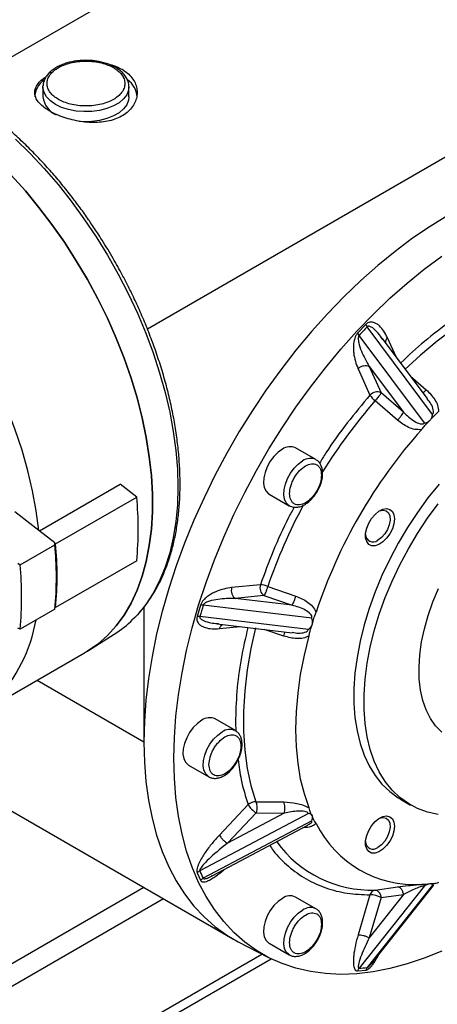
# Model space of a CAD drawing. Units: millimetres. Extents: x -8246 to 10903, y -12905 to 11172.
# Drawn here: x 4516 to 4618, y 4777 to 5018 of the extents above; entities that cross this region are included whole.
import ezdxf

# ---------------------------------------------------------------- set-up
doc = ezdxf.new("R2010")
doc.units = ezdxf.units.MM

msp = doc.modelspace()

# ---------------------------------------------------------------- linework, layer by layer
at = {"color": 7, "linetype": 'Continuous', "lineweight": 25}
for p, q in [((4568.6, 5039.69), (4500.51, 5000.39)), ((4656.99, 5005.11), (4547.56, 4941.93)), ((4522.03, 5001.09), (4522.04, 5001.32)), ((4522.03, 5001.09), (4522.03, 4998.64)), ((4543.03, 5001.21), (4543.03, 5001.09)), ((4543.03, 4998.64), (4543.03, 5001.09)), ((4600.87, 4943.04), (4598.88, 4940.94)), ((4615.2, 4919.01), (4599.22, 4940.4)), ((4617.18, 4921.1), (4601.2, 4942.48)), ((4615.91, 4924.94), (4604.89, 4939.69)), ((4608.27, 4935.17), (4606.16, 4939.83)), ((4598.98, 4932.24), (4601.89, 4925.81)), ((4601.7, 4932.8), (4610.07, 4921.6)), ((4601.7, 4932.8), (4604.61, 4926.37)), ((4611.79, 4930.46), (4615.63, 4927.1)), ((4610.07, 4921.6), (4604.61, 4926.37)), ((4608.6, 4919.68), (4603.14, 4924.44)), ((4588.69, 4910.04), (4583.74, 4912.9)), ((4521.17, 4892.64), (4540.88, 4904.02)), ((4544.93, 4900.86), (4540.88, 4904.02)), ((4525.13, 4889.43), (4544.93, 4900.86)), ((4577.24, 4901.64), (4582.19, 4898.78)), ((4521.07, 4892.72), (4515.19, 4897.31)), ((4524.93, 4889.7), (4521.07, 4892.72)), ((4516.45, 4884.32), (4524.94, 4889.21)), ((4524.93, 4889.7), (4524.94, 4889.21)), ((4524.94, 4889.58), (4525.13, 4889.43)), ((4544.93, 4885.35), (4525.13, 4873.92)), ((4515.87, 4884.77), (4516.45, 4884.32)), ((4525.32, 4881.16), (4525.32, 4881.56)), ((4575.13, 4879.47), (4568.1, 4878.77)), ((4576.94, 4879.07), (4583.8, 4876.72)), ((4576.01, 4876.83), (4568.98, 4876.13)), ((4582.87, 4874.48), (4568.98, 4876.13)), ((4576.01, 4876.83), (4582.87, 4874.48)), ((4524.94, 4873.54), (4516.45, 4868.64)), ((4525.13, 4873.92), (4524.98, 4873.97)), ((4546.67, 4873.98), (4546.67, 4841.06)), ((4560.52, 4874.51), (4559.7, 4871.73)), ((4587.68, 4871.33), (4561.16, 4874.48)), ((4586.86, 4868.57), (4560.34, 4871.72)), ((4516.45, 4868.64), (4515.87, 4868.86)), ((4564.61, 4869.92), (4582.89, 4867.75)), ((4564.62, 4870.01), (4564.93, 4869.98)), ((4565.13, 4868.75), (4570.22, 4869.26)), ((4580.89, 4866.92), (4576.05, 4868.57)), ((4533.2, 4863.41), (4539.45, 4867.38)), ((4510.52, 4850.29), (4532.22, 4862.82)), ((4546.67, 4841.06), (4520.6, 4856.11)), ((4569.02, 4843.83), (4564.07, 4846.69)), ((4569.04, 4845.8), (4569.14, 4843.72)), ((4557.57, 4835.43), (4562.52, 4832.57)), ((4497.71, 4833.8), (4568.42, 4792.98)), ((4572.16, 4825.76), (4565.13, 4818.34)), ((4574.02, 4826.47), (4580.89, 4826.41)), ((4574.02, 4826.47), (4574.15, 4826.05)), ((4609.33, 4827.1), (4611.81, 4825.67)), ((4586.86, 4823.62), (4560.34, 4809.57)), ((4574.11, 4823.74), (4567.08, 4816.33)), ((4580.97, 4823.69), (4567.08, 4816.33)), ((4574.11, 4823.74), (4580.97, 4823.69)), ((4587.68, 4821.81), (4561.16, 4807.76)), ((4563.38, 4808.39), (4586.71, 4820.76)), ((4559.7, 4809.09), (4560.52, 4807.27)), ((4615.2, 4805.92), (4599.22, 4785.78)), ((4617.18, 4806.11), (4601.2, 4785.98)), ((4602.23, 4786.9), (4617.37, 4805.98)), ((4603.14, 4804.9), (4608.6, 4805.65)), ((4345.01, 4689.17), (4546.63, 4805.57)), ((4601.89, 4803.73), (4598.98, 4793.93)), ((4610.07, 4803.79), (4601.7, 4793.24)), ((4604.61, 4803.04), (4610.07, 4803.79)), ((4347.41, 4685.01), (4551.44, 4802.79)), ((4588.69, 4800.34), (4583.74, 4803.19)), ((4604.61, 4803.04), (4601.7, 4793.24)), ((4569.74, 4792.26), (4576.98, 4788.49)), ((4577.24, 4791.93), (4582.19, 4789.08)), ((4378.24, 4675.37), (4575.51, 4789.25)), ((4378.24, 4672.93), (4577.75, 4788.1)), ((4602.21, 4786.91), (4602.33, 4787.06)), ((4598.88, 4785.12), (4600.87, 4785.32))]:
    msp.add_line(p, q, dxfattribs=at)
at = {"color": 7, "linetype": 'Continuous', "lineweight": 25, "flags": 128}
for points in [[(4543.03, 5001.09), (4542.93, 5000.26), (4542.49, 4999.17), (4541.71, 4998.14), (4540.61, 4997.22), (4539.24, 4996.43), (4537.64, 4995.8), (4535.87, 4995.35), (4533.98, 4995.09), (4532.05, 4995.04), (4530.13, 4995.19), (4528.29, 4995.55), (4526.6, 4996.09), (4525.11, 4996.81), (4523.87, 4997.67), (4522.93, 4998.65), (4522.31, 4999.71), (4522.04, 5000.81), (4522.03, 5001.09)], [(4543.03, 4998.64), (4542.93, 4997.81), (4542.49, 4996.72), (4541.71, 4995.69), (4540.61, 4994.77), (4539.24, 4993.98), (4537.64, 4993.35), (4535.87, 4992.9), (4533.98, 4992.64), (4532.05, 4992.59), (4530.88, 4992.66)], [(4515.33, 4988.31), (4518.89, 4984.83), (4522.36, 4981.13), (4525.72, 4977.23), (4528.96, 4973.14), (4532.06, 4968.89), (4535.02, 4964.49), (4537.81, 4959.96), (4540.43, 4955.32), (4542.86, 4950.6), (4545.09, 4945.81), (4547.12, 4940.97), (4548.93, 4936.12), (4550.51, 4931.26), (4551.87, 4926.42), (4552.98, 4921.62), (4553.86, 4916.89), (4554.48, 4912.24), (4554.86, 4907.69), (4554.98, 4903.27)], [(4532.22, 4862.82), (4532.89, 4863.21), (4535.43, 4864.99), (4537.77, 4867.06), (4539.91, 4869.42), (4541.83, 4872.07), (4543.54, 4874.98), (4545.02, 4878.15), (4546.26, 4881.56), (4547.25, 4885.19), (4548.01, 4889.03), (4548.51, 4893.07), (4548.76, 4897.28), (4548.76, 4901.64), (4548.51, 4906.15), (4548.01, 4910.76), (4547.25, 4915.48), (4546.26, 4920.26), (4545.02, 4925.1), (4543.54, 4929.97), (4541.83, 4934.85), (4539.91, 4939.72), (4537.77, 4944.56), (4535.43, 4949.34), (4532.89, 4954.04), (4530.17, 4958.64), (4527.29, 4963.13), (4524.24, 4967.47), (4521.06, 4971.66), (4517.74, 4975.67), (4514.31, 4979.49)], [(4514.31, 4979.49), (4517.74, 4975.67), (4521.06, 4971.66), (4524.24, 4967.47), (4527.29, 4963.13), (4530.17, 4958.64), (4532.89, 4954.04), (4535.43, 4949.34), (4537.77, 4944.56), (4539.91, 4939.72), (4541.83, 4934.85), (4543.54, 4929.97), (4545.02, 4925.1), (4546.26, 4920.26), (4547.25, 4915.48), (4548.01, 4910.76), (4548.51, 4906.15), (4548.76, 4901.64), (4548.76, 4897.28), (4548.51, 4893.07), (4548.01, 4889.03), (4547.25, 4885.19), (4546.26, 4881.56), (4545.02, 4878.15), (4543.54, 4874.98), (4541.83, 4872.07), (4539.91, 4869.42), (4537.77, 4867.06), (4535.43, 4864.99), (4532.89, 4863.21), (4532.22, 4862.82)], [(4620.92, 4969.65), (4616.6, 4967.02), (4612.3, 4964.1), (4608.03, 4960.91), (4603.8, 4957.46), (4599.63, 4953.76), (4595.53, 4949.82), (4591.51, 4945.67), (4587.6, 4941.3), (4583.8, 4936.74), (4580.12, 4932), (4576.58, 4927.09), (4573.2, 4922.05), (4569.97, 4916.87), (4566.92, 4911.58), (4564.04, 4906.19), (4561.37, 4900.74), (4558.89, 4895.22), (4556.62, 4889.67), (4554.57, 4884.09), (4552.75, 4878.52), (4551.15, 4872.97), (4549.79, 4867.45), (4548.68, 4861.98), (4547.8, 4856.6), (4547.18, 4851.3), (4546.8, 4846.11), (4546.67, 4841.06), (4546.8, 4836.14), (4547.18, 4831.39), (4547.8, 4826.82), (4548.68, 4822.44), (4549.79, 4818.27), (4551.15, 4814.32), (4552.75, 4810.6), (4554.57, 4807.14), (4556.62, 4803.93), (4558.89, 4800.99), (4561.37, 4798.34), (4564.04, 4795.97), (4566.92, 4793.91), (4569.74, 4792.26)], [(4521.07, 4892.72), (4520.42, 4897.51), (4519.51, 4902.39), (4518.34, 4907.34), (4516.93, 4912.33), (4515.27, 4917.34), (4513.37, 4922.34), (4511.24, 4927.32), (4508.9, 4932.24), (4506.35, 4937.09), (4503.61, 4941.85), (4500.68, 4946.48), (4497.59, 4950.97), (4494.34, 4955.3), (4490.96, 4959.44), (4489.26, 4961.39)], [(4619.4, 4790), (4615.14, 4788.26), (4610.93, 4786.84), (4606.77, 4785.72), (4602.68, 4784.93), (4598.68, 4784.45), (4594.78, 4784.3), (4590.99, 4784.47), (4587.33, 4784.97), (4583.8, 4785.78), (4580.43, 4786.92), (4577.21, 4788.37), (4574.17, 4790.12), (4571.3, 4792.18), (4568.63, 4794.54), (4566.17, 4797.19), (4563.91, 4800.11), (4561.86, 4803.31), (4560.04, 4806.77), (4558.45, 4810.47), (4557.1, 4814.4), (4555.99, 4818.56), (4555.12, 4822.93), (4554.49, 4827.49), (4554.12, 4832.22), (4553.99, 4837.12), (4554.12, 4842.16), (4554.49, 4847.33), (4555.12, 4852.6), (4555.99, 4857.98), (4557.1, 4863.42), (4558.45, 4868.92), (4560.04, 4874.46), (4561.86, 4880.01), (4563.91, 4885.57), (4566.17, 4891.1), (4568.63, 4896.6), (4571.3, 4902.04), (4574.17, 4907.4), (4577.21, 4912.68), (4580.43, 4917.84), (4583.8, 4922.87), (4587.33, 4927.76), (4590.99, 4932.48), (4594.78, 4937.03), (4598.68, 4941.38), (4602.68, 4945.52), (4606.77, 4949.45), (4610.93, 4953.13), (4615.14, 4956.57), (4619.4, 4959.75)], [(4647.22, 4953.26), (4643.21, 4952.33), (4639.12, 4951.01), (4634.97, 4949.32), (4630.79, 4947.26), (4626.6, 4944.84), (4622.42, 4942.07), (4618.28, 4938.98), (4614.19, 4935.57), (4610.41, 4932.09)], [(4580.49, 4912.57), (4579.43, 4911.82), (4578.43, 4910.82), (4577.54, 4909.63), (4576.8, 4908.31), (4576.27, 4906.93), (4575.97, 4905.57), (4575.9, 4904.31), (4576.09, 4903.2), (4576.51, 4902.31), (4577.15, 4901.69), (4577.24, 4901.64)], [(4582.15, 4898.8), (4582.1, 4898.84), (4581.46, 4899.46), (4581.04, 4900.34), (4580.85, 4901.45), (4580.91, 4902.72), (4581.22, 4904.07), (4581.75, 4905.45), (4582.49, 4906.77), (4583.38, 4907.96), (4584.38, 4908.96), (4585.44, 4909.72)], [(4554.98, 4903.27), (4554.86, 4899), (4554.48, 4894.89), (4553.86, 4890.97), (4552.98, 4887.24), (4551.87, 4883.73), (4550.51, 4880.46), (4548.93, 4877.43), (4547.12, 4874.66), (4545.09, 4872.16), (4544.02, 4871.04)], [(4618.76, 4904.07), (4616.04, 4900.69), (4613.47, 4897.15), (4611.04, 4893.46), (4608.78, 4889.65), (4606.71, 4885.75), (4604.82, 4881.77), (4603.15, 4877.75), (4601.69, 4873.7), (4600.47, 4869.67), (4599.47, 4865.66), (4598.73, 4861.72), (4598.22, 4857.86), (4597.97, 4854.11), (4597.97, 4850.49), (4598.22, 4847.03), (4598.73, 4843.75), (4599.47, 4840.67), (4600.47, 4837.82), (4601.69, 4835.2), (4603.15, 4832.84), (4604.82, 4830.74), (4606.71, 4828.94), (4608.78, 4827.43), (4609.33, 4827.1)], [(4618.52, 4823.35), (4615.94, 4823.91), (4613.52, 4824.8), (4611.26, 4826), (4609.18, 4827.51), (4607.3, 4829.32), (4605.62, 4831.41), (4604.17, 4833.77), (4602.94, 4836.39), (4601.95, 4839.25), (4601.2, 4842.32), (4600.7, 4845.6), (4600.45, 4849.06), (4600.45, 4852.68), (4600.7, 4856.43), (4601.2, 4860.29), (4601.95, 4864.23), (4602.94, 4868.24), (4604.17, 4872.27), (4605.62, 4876.32), (4607.3, 4880.34), (4609.18, 4884.32), (4611.26, 4888.22), (4613.52, 4892.03), (4615.94, 4895.72), (4618.52, 4899.26)], [(4607.87, 4895.54), (4607.73, 4894.37), (4607.35, 4893.12), (4606.74, 4891.91), (4605.96, 4890.82), (4605.05, 4889.92), (4604.09, 4889.29), (4603.15, 4888.97), (4602.29, 4888.99), (4601.59, 4889.34), (4601.09, 4890), (4600.83, 4890.92), (4600.83, 4892.04), (4601.09, 4893.26), (4601.59, 4894.49), (4602.29, 4895.66), (4603.15, 4896.67), (4604.09, 4897.44), (4605.05, 4897.91), (4605.96, 4898.07), (4606.74, 4897.88), (4607.35, 4897.37), (4607.73, 4896.57), (4607.87, 4895.54)], [(4604.05, 4897.41), (4604.25, 4897.5), (4605.1, 4897.69), (4605.84, 4897.53), (4606.4, 4897.05), (4606.73, 4896.27), (4606.8, 4895.28), (4606.6, 4894.15), (4606.15, 4893), (4605.49, 4891.92), (4604.69, 4891), (4603.8, 4890.34)], [(4619.4, 4843.49), (4617.92, 4845.01), (4616.65, 4846.82), (4615.61, 4848.89), (4614.8, 4851.2), (4614.24, 4853.73), (4613.92, 4856.45), (4613.86, 4859.35), (4614.05, 4862.38), (4614.49, 4865.52), (4615.17, 4868.74), (4616.1, 4872), (4617.26, 4875.28), (4618.64, 4878.53)], [(4573.95, 4868.94), (4572.82, 4863.93), (4571.92, 4858.68), (4571.31, 4853.54), (4571.01, 4848.54), (4571.01, 4843.71), (4571.31, 4839.06), (4571.92, 4834.62), (4572.82, 4830.42), (4574.02, 4826.47)], [(4587.01, 4824.97), (4585.86, 4828.38), (4584.96, 4832.02), (4584.32, 4835.87), (4583.93, 4839.91), (4583.8, 4844.12), (4583.93, 4848.48), (4584.32, 4852.97), (4584.96, 4857.56), (4585.86, 4862.24), (4587.01, 4866.98)], [(4560.82, 4846.36), (4559.76, 4845.61), (4558.75, 4844.61), (4557.86, 4843.42), (4557.13, 4842.1), (4556.6, 4840.72), (4556.29, 4839.37), (4556.23, 4838.1), (4556.41, 4836.99), (4556.84, 4836.11), (4557.47, 4835.48), (4557.57, 4835.43)], [(4562.48, 4832.59), (4562.42, 4832.63), (4561.79, 4833.25), (4561.36, 4834.14), (4561.18, 4835.24), (4561.24, 4836.51), (4561.55, 4837.87), (4562.08, 4839.24), (4562.81, 4840.56), (4563.7, 4841.75), (4564.71, 4842.75), (4565.77, 4843.51)], [(4546.67, 4841.06), (4546.8, 4836.14), (4547.18, 4831.39), (4547.8, 4826.82), (4548.68, 4822.44), (4549.79, 4818.27), (4551.15, 4814.32), (4552.75, 4810.6), (4554.57, 4807.14), (4556.62, 4803.93), (4558.89, 4800.99), (4561.37, 4798.34), (4564.04, 4795.97), (4566.92, 4793.91), (4569.74, 4792.26)], [(4607.87, 4820.48), (4607.73, 4819.31), (4607.35, 4818.06), (4606.74, 4816.85), (4605.96, 4815.76), (4605.05, 4814.86), (4604.09, 4814.23), (4603.15, 4813.91), (4602.29, 4813.93), (4601.59, 4814.28), (4601.09, 4814.94), (4600.83, 4815.86), (4600.83, 4816.98), (4601.09, 4818.2), (4601.59, 4819.44), (4602.29, 4820.6), (4603.15, 4821.61), (4604.09, 4822.38), (4605.05, 4822.85), (4605.96, 4823.01), (4606.74, 4822.82), (4607.35, 4822.31), (4607.73, 4821.51), (4607.87, 4820.48)], [(4604.05, 4822.35), (4604.25, 4822.44), (4605.1, 4822.63), (4605.84, 4822.47), (4606.4, 4821.99), (4606.73, 4821.21), (4606.8, 4820.22), (4606.6, 4819.1), (4606.15, 4817.94), (4605.49, 4816.86), (4604.69, 4815.94), (4603.8, 4815.28)], [(4580.49, 4802.87), (4579.43, 4802.12), (4578.43, 4801.12), (4577.54, 4799.92), (4576.8, 4798.6), (4576.27, 4797.23), (4575.97, 4795.87), (4575.9, 4794.61), (4576.09, 4793.5), (4576.51, 4792.61), (4577.15, 4791.99), (4577.24, 4791.93)], [(4582.15, 4789.1), (4582.1, 4789.13), (4581.46, 4789.75), (4581.04, 4790.64), (4580.85, 4791.75), (4580.91, 4793.01), (4581.22, 4794.37), (4581.75, 4795.75), (4582.49, 4797.07), (4583.38, 4798.26), (4584.38, 4799.26), (4585.44, 4800.01)]]:
    msp.add_lwpolyline(points, dxfattribs=at)
at = {"color": 7, "linetype": 'Continuous', "lineweight": 25}
for centre, radius, start, end in [((4525.49, 4998.34), 5.47, 126.8073, 176.8099), ((4539.48, 4998.31), 5.56, 3.4811, 54.469), ((4527.47, 4999.28), 5.48, 186.6874, 246.3353), ((4603.59, 4944.27), 2.99, 204.3183, 216.7506), ((4601.67, 4942.34), 3.12, 206.5569, 218.3559), ((4711.33, 4836.17), 153.07, 136.012, 137.0871), ((4603.63, 4924.23), 2.35, 65.3834, 137.9909), ((4705.8, 4835.29), 135.97, 139.0281, 148.1601), ((4606.55, 4928.82), 5.55, 212.9213, 232.0908), ((4709, 4833.07), 126.65, 138.2795, 161.7205), ((4582.38, 4910.03), 3.17, 64.6942, 126.6162), ((4587.34, 4907.16), 3.18, 65.195, 126.5675), ((4464.81, 4893.1), 80.49, 354.4699, 5.5301), ((4705.48, 4834.73), 135.98, 151.8374, 160.9715), ((4602.64, 4891.75), 1.83, 179.0101, 309.3864), ((4431.02, 4880.91), 94.32, 5.2755, 5.3511), ((4438.08, 4881.45), 87.24, 0.0716, 5.343), ((4444.54, 4881.38), 80.78, 354.431, 5.569), ((4445.01, 4881.67), 80.49, 354.4699, 5.5301), ((4436.06, 4876.48), 80.78, 354.431, 5.569), ((4577.36, 4878.74), 2.35, 162.0069, 234.621), ((4574.85, 4873.92), 5.56, 67.9104, 87.0715), ((4707.5, 4829.49), 153.09, 162.9124, 163.9874), ((4560.71, 4871.39), 3.12, 81.6406, 93.4359), ((4482.91, 4877.43), 38, 316.3809, 350.0702), ((4524.82, 4890.34), 27.23, 302.5014, 314.8323), ((4559.99, 4868.76), 2.99, 83.2459, 95.6749), ((4562.71, 4843.82), 3.17, 64.6942, 126.6162), ((4567.66, 4840.95), 3.18, 65.195, 126.5675), ((4573.96, 4823.84), 2.63, 88.6351, 133.2888), ((4576.78, 4828.3), 5.28, 208.7581, 239.586), ((4612.77, 4833.06), 26.82, 206.3684, 273.6208), ((4602.25, 4833.5), 28.61, 216.0538, 271.7744), ((4602.64, 4816.69), 1.83, 179.0018, 309.3855), ((4561.49, 4807.35), 2.5, 117.2029, 135.723), ((4606.79, 4829.49), 50.54, 203.2155, 205.466), ((4562.35, 4805.56), 2.5, 118.2411, 136.8295), ((4582.38, 4800.32), 3.17, 64.6942, 126.6162), ((4603.47, 4803.3), 1.64, 101.5975, 164.7862), ((4602, 4798.45), 5.28, 60.4188, 91.2352), ((4587.34, 4797.46), 3.18, 65.195, 126.5675), ((4600.78, 4784.55), 1.98, 141.7303, 163.4358), ((4595.24, 4836.15), 50.53, 274.5267, 276.7776), ((4602.74, 4784.8), 1.94, 142.6233, 164.5521)]:
    msp.add_arc(centre, radius, start, end, dxfattribs=at)
for points, knots in [([(4544.23, 4871.23), (4544.87, 4871.89), (4546.18, 4873.24), (4547.94, 4875.58), (4549.56, 4878.14), (4550.99, 4880.9), (4552.23, 4883.86), (4553.28, 4887), (4554.14, 4890.31), (4554.79, 4893.77), (4555.24, 4897.38), (4555.5, 4901.12), (4555.55, 4904.97), (4555.4, 4908.92), (4555.06, 4912.96), (4554.52, 4917.07), (4553.79, 4921.24), (4552.87, 4925.44), (4551.77, 4929.66), (4550.49, 4933.88), (4549.06, 4938.07), (4547.49, 4942.17), (4545.85, 4946.07), (4544.27, 4949.51), (4542.8, 4952.51), (4541.16, 4955.66), (4539.1, 4959.38), (4537.05, 4962.78), (4535.12, 4965.79), (4533.43, 4968.31), (4531.36, 4971.25), (4529.1, 4974.25), (4526.67, 4977.3), (4524.09, 4980.34), (4521.37, 4983.32), (4518.55, 4986.22), (4515.64, 4989.01), (4512.64, 4991.67), (4509.58, 4994.18), (4506.46, 4996.52), (4503.3, 4998.69), (4500.11, 5000.67), (4496.91, 5002.45), (4493.69, 5004.02), (4490.48, 5005.38), (4487.28, 5006.52), (4484.11, 5007.41), (4481.74, 5007.96), (4480.46, 5008.13), (4480.21, 5008.17)], [0, 0, 0, 0, 0.022173, 0.0453, 0.068491, 0.091739, 0.115031, 0.138356, 0.1617, 0.185053, 0.208404, 0.231745, 0.255069, 0.278369, 0.30164, 0.324874, 0.348063, 0.37119, 0.394234, 0.417155, 0.439879, 0.462256, 0.483913, 0.503626, 0.519081, 0.533692, 0.556538, 0.582297, 0.592624, 0.609766, 0.627523, 0.646532, 0.66633, 0.686727, 0.707575, 0.728769, 0.75023, 0.771902, 0.793741, 0.815713, 0.837795, 0.859968, 0.882219, 0.904538, 0.92692, 0.949362, 0.971866, 0.994436, 1, 1, 1, 1]), ([(4541.37, 5005.38), (4541.84, 5005.08), (4542.77, 5004.47), (4543.82, 5003.33), (4544.57, 5002.07), (4545, 5000.71), (4545.08, 4999.31), (4544.81, 4997.91), (4544.18, 4996.57), (4543.22, 4995.35), (4541.96, 4994.31), (4540.45, 4993.48), (4538.74, 4992.88), (4536.87, 4992.5), (4534.87, 4992.35), (4532.8, 4992.42), (4530.7, 4992.69), (4528.64, 4993.15), (4526.68, 4993.77), (4525.02, 4994.46), (4523.56, 4995.23), (4522.31, 4996.05), (4521.24, 4996.99), (4520.49, 4997.96), (4520.07, 4998.96), (4519.99, 4999.97), (4520.26, 5000.98), (4520.89, 5001.99), (4521.76, 5002.9), (4522.54, 5003.44), (4522.88, 5003.68)], [0, 0, 0, 0, 0.035932, 0.071867, 0.107771, 0.14368, 0.180144, 0.216607, 0.25351, 0.290409, 0.326687, 0.362965, 0.398524, 0.434086, 0.469952, 0.505821, 0.542532, 0.579241, 0.61604, 0.652835, 0.681028, 0.71696, 0.752895, 0.788799, 0.824708, 0.861172, 0.897635, 0.934538, 0.971436, 1, 1, 1, 1]), ([(4532.53, 5007.58), (4531.92, 5007.56), (4531.05, 5007.54), (4529.81, 5007.37), (4528.78, 5007.18), (4527.62, 5006.86), (4526.48, 5006.44), (4525.41, 5005.92), (4524.43, 5005.29), (4523.58, 5004.56), (4522.88, 5003.74), (4522.37, 5002.82), (4522.08, 5002.01), (4522.08, 5001.51), (4522.08, 5001.36)], [0, 0, 0, 0, 0.117019, 0.164408, 0.242411, 0.322316, 0.407012, 0.494319, 0.583567, 0.674361, 0.766527, 0.860319, 0.956729, 1, 1, 1, 1]), ([(4525.81, 4998.03), (4525.43, 4998.28), (4524.63, 4998.79), (4523.75, 4999.73), (4523.17, 5000.79), (4522.96, 5001.91), (4523.17, 5003.03), (4523.75, 5004.09), (4524.64, 5005.02), (4525.78, 5005.81), (4527.15, 5006.47), (4528.76, 5006.98), (4530.59, 5007.32), (4532.53, 5007.43), (4534.48, 5007.32), (4536.3, 5006.98), (4537.93, 5006.47), (4538.82, 5006.01), (4539.25, 5005.79)], [0, 0, 0, 0, 0.058258, 0.120006, 0.18432, 0.25, 0.31568, 0.379994, 0.441742, 0.5, 0.558258, 0.620006, 0.68432, 0.75, 0.81568, 0.879994, 0.941742, 1, 1, 1, 1]), ([(4539.25, 5005.79), (4539.64, 5005.54), (4540.44, 5005.03), (4541.31, 5004.09), (4541.9, 5003.03), (4542.1, 5001.91), (4541.9, 5000.79), (4541.32, 4999.73), (4540.43, 4998.8), (4539.29, 4998.01), (4537.92, 4997.35), (4536.31, 4996.84), (4534.48, 4996.5), (4532.53, 4996.39), (4530.58, 4996.5), (4528.76, 4996.84), (4527.13, 4997.35), (4526.25, 4997.81), (4525.81, 4998.03)], [0, 0, 0, 0, 0.058258, 0.120006, 0.18432, 0.25, 0.31568, 0.379994, 0.441742, 0.5, 0.558258, 0.620006, 0.68432, 0.75, 0.81568, 0.879994, 0.941742, 1, 1, 1, 1]), ([(4543.01, 5001.23), (4543.01, 5001.31), (4543.04, 5001.78), (4542.79, 5002.61), (4542.26, 5003.66), (4541.48, 5004.58), (4540.51, 5005.39), (4539.39, 5006.07), (4538.17, 5006.61), (4536.94, 5007.01), (4535.78, 5007.28), (4534.66, 5007.46), (4533.6, 5007.56), (4532.87, 5007.57), (4532.53, 5007.58)], [0, 0, 0, 0, 0.020431, 0.130557, 0.232346, 0.334714, 0.435939, 0.534766, 0.629936, 0.718144, 0.798383, 0.862224, 0.936103, 1, 1, 1, 1]), ([(4538.14, 5006.6), (4538.21, 5006.58), (4538.94, 5006.46), (4540.05, 5006.06), (4540.97, 5005.59), (4541.37, 5005.38)], [0, 0, 0, 0, 0.059015, 0.59178, 1, 1, 1, 1]), ([(4629.86, 4948.87), (4629.24, 4948.56), (4626.46, 4947.17), (4621.54, 4943.87), (4615.3, 4939.17), (4611.32, 4935.47), (4609.39, 4933.67)], [0, 0, 0, 0, 0.089869, 0.400442, 0.709189, 1, 1, 1, 1]), ([(4606.16, 4939.83), (4605.88, 4940.37), (4605.33, 4941.47), (4604.41, 4942.56), (4603.53, 4943.24), (4602.9, 4943.54), (4602.33, 4943.65), (4601.87, 4943.62), (4601.45, 4943.49), (4601.11, 4943.27), (4600.95, 4943.12), (4600.87, 4943.04)], [0, 0, 0, 0, 0.249051, 0.497709, 0.623092, 0.748085, 0.814988, 0.873869, 0.936803, 0.96903, 1, 1, 1, 1]), ([(4598.88, 4940.94), (4598.8, 4940.85), (4598.65, 4940.68), (4598.4, 4940.26), (4598.17, 4939.73), (4597.99, 4939.07), (4597.86, 4938.23), (4597.81, 4937.21), (4597.92, 4935.72), (4598.27, 4934.01), (4598.74, 4932.83), (4598.98, 4932.24)], [0, 0, 0, 0, 0.03089, 0.063074, 0.125798, 0.184468, 0.251222, 0.376416, 0.501909, 0.750864, 1, 1, 1, 1]), ([(4599.22, 4940.4), (4599.19, 4940.35), (4599.11, 4940.25), (4599.02, 4939.97), (4598.99, 4939.39), (4599.2, 4938.18), (4600.01, 4935.82), (4601.02, 4934.02), (4601.7, 4932.8)], [0, 0, 0, 0, 0.018776, 0.039323, 0.087713, 0.203166, 0.461449, 1, 1, 1, 1]), ([(4605, 4939.39), (4604.65, 4939.92), (4603.93, 4940.98), (4602.85, 4942.03), (4602, 4942.57), (4601.56, 4942.65), (4601.33, 4942.6), (4601.24, 4942.52), (4601.2, 4942.48)], [0, 0, 0, 0, 0.3505113, 0.7133294, 0.8762449, 0.9445655, 0.9737228, 1, 1, 1, 1]), ([(4606.16, 4939.83), (4606.01, 4939.63), (4605.71, 4939.26), (4605.68, 4938.85), (4605.66, 4938.66)], [0, 0, 0, 0, 0.5193727, 1, 1, 1, 1]), ([(4604.38, 4925.96), (4604.3, 4925.85), (4604.15, 4925.63), (4603.84, 4925.24), (4603.49, 4924.83), (4603.25, 4924.57), (4603.14, 4924.44)], [0, 0, 0, 0, 0.245497, 0.5, 0.754503, 1, 1, 1, 1]), ([(4614.84, 4926.38), (4614.94, 4926.46), (4615.15, 4926.62), (4615.47, 4926.94), (4615.63, 4927.1)], [0, 0, 0, 0, 0.495892, 1, 1, 1, 1]), ([(4615.63, 4927.1), (4616.38, 4926.34), (4617.51, 4925.19), (4618.49, 4923.3), (4618.59, 4922.27), (4618.64, 4921.76)], [0, 0, 0, 0, 0.497265, 0.748798, 1, 1, 1, 1]), ([(4601.89, 4925.81), (4600.02, 4923.56), (4596.26, 4919.06), (4592.18, 4913.43), (4590.1, 4910.03), (4589.6, 4909.21)], [0, 0, 0, 0, 0.42964, 0.862502, 1, 1, 1, 1]), ([(4617.18, 4921.1), (4617.23, 4921.17), (4617.34, 4921.3), (4617.43, 4921.69), (4617.34, 4922.52), (4616.82, 4923.7), (4616.16, 4924.49), (4615.83, 4924.88)], [0, 0, 0, 0, 0.06141, 0.127476, 0.278792, 0.641874, 1, 1, 1, 1]), ([(4610.07, 4921.6), (4610.91, 4920.8), (4612.13, 4919.65), (4613.83, 4918.82), (4614.63, 4918.73), (4615, 4918.84), (4615.14, 4918.95), (4615.2, 4919.01)], [0, 0, 0, 0, 0.560029, 0.808831, 0.912367, 0.957627, 1, 1, 1, 1]), ([(4616.53, 4919.6), (4616.7, 4919.8), (4617.15, 4920.36), (4617.86, 4921.08), (4618.41, 4921.56), (4618.64, 4921.76)], [0, 0, 0, 0, 0.248932, 0.694051, 1, 1, 1, 1]), ([(4616.53, 4919.6), (4616.69, 4919.82), (4617.02, 4920.27), (4617.13, 4920.82), (4617.18, 4921.1)], [0, 0, 0, 0, 0.49974, 1, 1, 1, 1]), ([(4614.47, 4917.36), (4613.93, 4917.35), (4612.84, 4917.33), (4610.76, 4918.06), (4609.47, 4919.03), (4608.6, 4919.68)], [0, 0, 0, 0, 0.250316, 0.500562, 1, 1, 1, 1]), ([(4614.47, 4917.36), (4614.67, 4917.61), (4615.13, 4918.2), (4615.82, 4918.97), (4616.32, 4919.41), (4616.53, 4919.6)], [0, 0, 0, 0, 0.312253, 0.712141, 1, 1, 1, 1]), ([(4615.2, 4919.01), (4615.44, 4919.04), (4615.92, 4919.11), (4616.33, 4919.44), (4616.53, 4919.6)], [0, 0, 0, 0, 0.502347, 1, 1, 1, 1]), ([(4616.53, 4919.6), (4616.53, 4919.6), (4616.53, 4919.6), (4616.53, 4919.6), (4616.53, 4919.6)], [0, 0, 0, 0, 0.499731, 1, 1, 1, 1]), ([(4589.06, 4902.32), (4589.28, 4902.75), (4589.6, 4903.34), (4589.93, 4904.26), (4590.15, 4905.03), (4590.31, 4905.92), (4590.35, 4906.82), (4590.26, 4907.69), (4590.02, 4908.52), (4589.61, 4909.25), (4589.14, 4909.78), (4588.77, 4909.96), (4588.65, 4910.02)], [0, 0, 0, 0, 0.145192, 0.203941, 0.300261, 0.398338, 0.50205, 0.609009, 0.718605, 0.830574, 0.94623, 1, 1, 1, 1]), ([(4582.26, 4901.76), (4582.31, 4902.35), (4582.39, 4903.27), (4582.88, 4904.59), (4583.38, 4905.6), (4584, 4906.54), (4584.91, 4907.61), (4586.15, 4908.6), (4587.39, 4909.04), (4588.3, 4909.02), (4588.92, 4908.8), (4589.42, 4908.37), (4589.91, 4907.6), (4589.99, 4906.78), (4590.04, 4906.25)], [0, 0, 0, 0, 0.119728, 0.18418, 0.25, 0.31582, 0.380272, 0.5, 0.619728, 0.68418, 0.75, 0.81582, 0.880272, 1, 1, 1, 1]), ([(4590.04, 4906.25), (4589.99, 4905.65), (4589.91, 4904.74), (4589.42, 4903.41), (4588.92, 4902.4), (4588.3, 4901.46), (4587.39, 4900.39), (4586.15, 4899.4), (4584.91, 4898.96), (4584, 4898.98), (4583.38, 4899.2), (4582.88, 4899.63), (4582.39, 4900.4), (4582.31, 4901.22), (4582.26, 4901.76)], [0, 0, 0, 0, 0.119728, 0.18418, 0.25, 0.31582, 0.380272, 0.5, 0.619728, 0.68418, 0.75, 0.81582, 0.880272, 1, 1, 1, 1]), ([(4582.15, 4898.84), (4582.33, 4898.73), (4582.76, 4898.47), (4583.59, 4898.35), (4584.53, 4898.44), (4585.45, 4898.77), (4586.33, 4899.26), (4587.1, 4899.86), (4587.74, 4900.51), (4588.41, 4901.29), (4588.81, 4901.92), (4589.06, 4902.32)], [0, 0, 0, 0, 0.082018, 0.205406, 0.330897, 0.453706, 0.567594, 0.686011, 0.774774, 0.85767, 1, 1, 1, 1]), ([(4583.37, 4898.43), (4582.91, 4897.58), (4581, 4894.07), (4578.16, 4887.71), (4576.14, 4882.21), (4575.13, 4879.47)], [0, 0, 0, 0, 0.138549, 0.570884, 1, 1, 1, 1]), ([(4568.1, 4878.77), (4567.48, 4878.68), (4566.22, 4878.5), (4564.57, 4877.94), (4563.22, 4877.29), (4562.37, 4876.75), (4561.7, 4876.21), (4561.22, 4875.73), (4560.87, 4875.26), (4560.64, 4874.83), (4560.56, 4874.61), (4560.52, 4874.51)], [0, 0, 0, 0, 0.249051, 0.497709, 0.623092, 0.748085, 0.814988, 0.873869, 0.936803, 0.96903, 1, 1, 1, 1]), ([(4576.94, 4879.07), (4576.86, 4878.84), (4576.71, 4878.36), (4576.44, 4877.66), (4576.19, 4877.1), (4576.06, 4876.92), (4576.01, 4876.83)], [0, 0, 0, 0, 0.240832, 0.5, 0.759168, 1, 1, 1, 1]), ([(4568.98, 4876.13), (4567.59, 4876.11), (4565.53, 4876.09), (4563.08, 4875.61), (4561.92, 4875.19), (4561.44, 4874.87), (4561.24, 4874.65), (4561.19, 4874.53), (4561.16, 4874.48)], [0, 0, 0, 0, 0.538139, 0.796144, 0.911996, 0.96058, 0.981314, 1, 1, 1, 1]), ([(4583.8, 4876.72), (4584.78, 4876.29), (4586.27, 4875.65), (4587.95, 4874.22), (4588.48, 4873.27), (4588.74, 4872.79)], [0, 0, 0, 0, 0.497265, 0.748798, 1, 1, 1, 1]), ([(4587.68, 4871.33), (4587.69, 4871.42), (4587.73, 4871.59), (4587.63, 4871.97), (4587.15, 4872.62), (4585.58, 4873.68), (4583.98, 4874.15), (4582.87, 4874.48)], [0, 0, 0, 0, 0.042188, 0.087574, 0.191525, 0.440956, 1, 1, 1, 1]), ([(4559.7, 4871.73), (4559.67, 4871.62), (4559.62, 4871.41), (4559.6, 4871), (4559.69, 4870.58), (4559.9, 4870.17), (4560.27, 4869.73), (4560.85, 4869.33), (4561.88, 4868.91), (4563.29, 4868.65), (4564.52, 4868.72), (4565.13, 4868.75)], [0, 0, 0, 0, 0.03089, 0.063074, 0.125798, 0.184468, 0.251222, 0.376416, 0.501909, 0.750864, 1, 1, 1, 1]), ([(4560.34, 4871.72), (4560.34, 4871.67), (4560.32, 4871.55), (4560.39, 4871.33), (4560.67, 4870.99), (4561.56, 4870.53), (4562.92, 4870.13), (4564.09, 4870.05), (4564.62, 4870.01)], [0, 0, 0, 0, 0.028009, 0.05866, 0.130847, 0.303073, 0.688367, 1, 1, 1, 1]), ([(4587.83, 4869.89), (4587.87, 4870.14), (4587.95, 4870.66), (4587.77, 4871.11), (4587.68, 4871.33)], [0, 0, 0, 0, 0.49974, 1, 1, 1, 1]), ([(4587.83, 4869.88), (4587.88, 4870.12), (4588.02, 4870.79), (4588.33, 4871.77), (4588.62, 4872.5), (4588.74, 4872.79)], [0, 0, 0, 0, 0.248932, 0.694051, 1, 1, 1, 1]), ([(4565.13, 4868.75), (4565.22, 4868.98), (4565.39, 4869.43), (4565.73, 4869.66), (4565.89, 4869.77)], [0, 0, 0, 0, 0.519201, 1, 1, 1, 1]), ([(4572.07, 4869.04), (4571.48, 4866.45), (4570.27, 4861.14), (4569.25, 4853.33), (4569.11, 4848.31), (4569.04, 4845.8)], [0, 0, 0, 0, 0.321817, 0.661033, 1, 1, 1, 1]), ([(4582.91, 4867.86), (4583.41, 4867.77), (4584.43, 4867.58), (4585.7, 4867.73), (4586.47, 4868.06), (4586.76, 4868.33), (4586.82, 4868.49), (4586.86, 4868.57)], [0, 0, 0, 0, 0.359744, 0.721806, 0.872474, 0.938338, 1, 1, 1, 1]), ([(4586.86, 4868.57), (4587.07, 4868.76), (4587.5, 4869.13), (4587.72, 4869.64), (4587.83, 4869.89)], [0, 0, 0, 0, 0.502347, 1, 1, 1, 1]), ([(4587.01, 4866.98), (4587.07, 4867.28), (4587.21, 4867.96), (4587.46, 4868.93), (4587.72, 4869.6), (4587.83, 4869.88)], [0, 0, 0, 0, 0.3122531, 0.7121414, 1, 1, 1, 1]), ([(4587.83, 4869.88), (4587.83, 4869.88), (4587.83, 4869.88), (4587.83, 4869.89), (4587.83, 4869.89)], [0, 0, 0, 0, 0.4997315, 1, 1, 1, 1]), ([(4580.89, 4866.92), (4580.95, 4867.14), (4581.06, 4867.57), (4581.1, 4867.83), (4581.11, 4867.96)], [0, 0, 0, 0, 0.5039553, 1, 1, 1, 1]), ([(4587.01, 4866.98), (4586.55, 4866.77), (4585.61, 4866.34), (4583.48, 4866.24), (4581.92, 4866.65), (4580.89, 4866.92)], [0, 0, 0, 0, 0.250316, 0.500562, 1, 1, 1, 1]), ([(4562.58, 4835.55), (4562.64, 4836.14), (4562.72, 4837.06), (4563.2, 4838.38), (4563.7, 4839.39), (4564.33, 4840.33), (4565.23, 4841.4), (4566.47, 4842.39), (4567.71, 4842.83), (4568.62, 4842.81), (4569.24, 4842.59), (4569.75, 4842.16), (4570.23, 4841.39), (4570.31, 4840.57), (4570.36, 4840.04)], [0, 0, 0, 0, 0.119728, 0.18418, 0.25, 0.31582, 0.380272, 0.5, 0.619728, 0.68418, 0.75, 0.81582, 0.880272, 1, 1, 1, 1]), ([(4569.38, 4836.11), (4569.61, 4836.54), (4569.92, 4837.13), (4570.26, 4838.05), (4570.48, 4838.82), (4570.63, 4839.71), (4570.68, 4840.61), (4570.59, 4841.48), (4570.35, 4842.31), (4569.93, 4843.04), (4569.47, 4843.57), (4569.09, 4843.75), (4568.98, 4843.81)], [0, 0, 0, 0, 0.1451918, 0.2039415, 0.3002607, 0.398338, 0.5020501, 0.6090086, 0.7186045, 0.8305741, 0.9462301, 1, 1, 1, 1]), ([(4570.36, 4840.04), (4570.31, 4839.44), (4570.23, 4838.53), (4569.75, 4837.2), (4569.24, 4836.19), (4568.62, 4835.25), (4567.71, 4834.18), (4566.47, 4833.19), (4565.23, 4832.75), (4564.33, 4832.77), (4563.7, 4832.99), (4563.2, 4833.42), (4562.72, 4834.19), (4562.64, 4835.01), (4562.58, 4835.55)], [0, 0, 0, 0, 0.119728, 0.18418, 0.25, 0.31582, 0.380272, 0.5, 0.619728, 0.68418, 0.75, 0.81582, 0.880272, 1, 1, 1, 1]), ([(4562.48, 4832.63), (4562.65, 4832.52), (4563.08, 4832.26), (4563.91, 4832.14), (4564.85, 4832.23), (4565.77, 4832.56), (4566.65, 4833.05), (4567.42, 4833.65), (4568.07, 4834.3), (4568.73, 4835.08), (4569.13, 4835.71), (4569.38, 4836.11)], [0, 0, 0, 0, 0.082018, 0.205406, 0.330897, 0.453706, 0.567594, 0.686011, 0.774774, 0.85767, 1, 1, 1, 1]), ([(4569.68, 4836.72), (4569.9, 4835.09), (4570.41, 4831.17), (4571.52, 4827.75), (4572.16, 4825.76)], [0, 0, 0, 0, 0.418442, 1, 1, 1, 1]), ([(4574.15, 4826.05), (4574.18, 4825.87), (4574.25, 4825.51), (4574.27, 4824.88), (4574.23, 4824.26), (4574.15, 4823.92), (4574.11, 4823.74)], [0, 0, 0, 0, 0.24403, 0.5, 0.75597, 1, 1, 1, 1]), ([(4580.89, 4826.41), (4581.92, 4826.35), (4583.47, 4826.25), (4585.61, 4825.69), (4586.55, 4825.21), (4587.01, 4824.97)], [0, 0, 0, 0, 0.4972648, 0.7487984, 1, 1, 1, 1]), ([(4587.83, 4823.01), (4587.74, 4823.15), (4587.48, 4823.52), (4587.21, 4824.19), (4587.07, 4824.74), (4587.01, 4824.97)], [0, 0, 0, 0, 0.248932, 0.694051, 1, 1, 1, 1]), ([(4586.86, 4823.62), (4586.82, 4823.68), (4586.76, 4823.79), (4586.47, 4823.97), (4585.7, 4824.17), (4583.76, 4824.21), (4582.11, 4823.9), (4580.97, 4823.69)], [0, 0, 0, 0, 0.042188, 0.087574, 0.191525, 0.440956, 1, 1, 1, 1]), ([(4587.83, 4823.01), (4587.72, 4823.16), (4587.5, 4823.46), (4587.07, 4823.57), (4586.86, 4823.62)], [0, 0, 0, 0, 0.49974, 1, 1, 1, 1]), ([(4587.68, 4821.81), (4587.77, 4822.02), (4587.95, 4822.45), (4587.87, 4822.82), (4587.83, 4823.01)], [0, 0, 0, 0, 0.502347, 1, 1, 1, 1]), ([(4588.74, 4821.15), (4588.62, 4821.32), (4588.35, 4821.69), (4588.02, 4822.29), (4587.89, 4822.8), (4587.83, 4823.01)], [0, 0, 0, 0, 0.312253, 0.712141, 1, 1, 1, 1]), ([(4587.83, 4823.01), (4587.83, 4823.01), (4587.83, 4823.01), (4587.83, 4823.01), (4587.83, 4823.01)], [0, 0, 0, 0, 0.4997315, 1, 1, 1, 1]), ([(4588.74, 4821.15), (4588.48, 4820.94), (4587.95, 4820.53), (4586.79, 4820.18), (4585.9, 4820.14), (4585.5, 4820.12)], [0, 0, 0, 0, 0.35602, 0.711939, 1, 1, 1, 1]), ([(4586.69, 4820.79), (4586.91, 4820.9), (4587.31, 4821.08), (4587.63, 4821.4), (4587.73, 4821.65), (4587.69, 4821.76), (4587.68, 4821.81)], [0, 0, 0, 0, 0.399637, 0.724789, 0.86693, 1, 1, 1, 1]), ([(4565.13, 4818.34), (4564.52, 4817.66), (4563.29, 4816.32), (4561.88, 4814.44), (4560.86, 4812.84), (4560.28, 4811.77), (4559.91, 4810.9), (4559.69, 4810.24), (4559.6, 4809.71), (4559.62, 4809.33), (4559.67, 4809.17), (4559.7, 4809.09)], [0, 0, 0, 0, 0.249051, 0.497709, 0.623092, 0.748085, 0.814988, 0.873869, 0.936803, 0.96903, 1, 1, 1, 1]), ([(4567.08, 4816.33), (4565.72, 4815.24), (4563.7, 4813.63), (4561.56, 4811.54), (4560.68, 4810.46), (4560.39, 4809.95), (4560.32, 4809.7), (4560.34, 4809.61), (4560.34, 4809.57)], [0, 0, 0, 0, 0.538139, 0.796144, 0.911996, 0.96058, 0.981314, 1, 1, 1, 1]), ([(4577.41, 4815.83), (4577.69, 4815.4), (4579, 4813.41), (4581.94, 4810.59), (4586.21, 4807.48), (4591.04, 4805.3), (4596.24, 4803.94), (4600.01, 4803.8), (4601.89, 4803.73)], [0, 0, 0, 0, 0.0512689, 0.2408429, 0.4315532, 0.6222535, 0.8118325, 1, 1, 1, 1]), ([(4560.52, 4807.27), (4560.56, 4807.2), (4560.64, 4807.07), (4560.87, 4806.92), (4561.22, 4806.85), (4561.7, 4806.93), (4562.36, 4807.15), (4563.22, 4807.6), (4564.55, 4808.48), (4565.53, 4809.32), (4566.17, 4809.87)], [0, 0, 0, 0, 0.041384, 0.084502, 0.168536, 0.247139, 0.336572, 0.504298, 0.672427, 1, 1, 1, 1]), ([(4561.16, 4807.76), (4561.19, 4807.73), (4561.24, 4807.67), (4561.44, 4807.63), (4561.92, 4807.71), (4562.6, 4807.97), (4563.14, 4808.29), (4563.37, 4808.42)], [0, 0, 0, 0, 0.065081, 0.136302, 0.304032, 0.7042142, 1, 1, 1, 1]), ([(4608.6, 4805.65), (4609.46, 4805.76), (4610.76, 4805.93), (4612.84, 4806.15), (4613.93, 4806.24), (4614.47, 4806.29)], [0, 0, 0, 0, 0.497265, 0.748798, 1, 1, 1, 1]), ([(4615.2, 4805.92), (4615.14, 4805.91), (4615.01, 4805.9), (4614.63, 4805.81), (4613.82, 4805.55), (4612.13, 4804.86), (4610.91, 4804.23), (4610.07, 4803.79)], [0, 0, 0, 0, 0.0421879, 0.0875736, 0.1915255, 0.4409563, 1, 1, 1, 1]), ([(4616.53, 4806.43), (4616.35, 4806.39), (4615.85, 4806.26), (4615.15, 4806.22), (4614.67, 4806.27), (4614.47, 4806.29)], [0, 0, 0, 0, 0.2489319, 0.6940507, 1, 1, 1, 1]), ([(4616.53, 4806.43), (4616.33, 4806.39), (4615.92, 4806.3), (4615.44, 4806.04), (4615.2, 4805.92)], [0, 0, 0, 0, 0.49974, 1, 1, 1, 1]), ([(4618.64, 4806.71), (4618.41, 4806.64), (4617.89, 4806.49), (4617.17, 4806.37), (4616.72, 4806.42), (4616.53, 4806.43)], [0, 0, 0, 0, 0.312253, 0.712141, 1, 1, 1, 1]), ([(4617.18, 4806.11), (4617.13, 4806.21), (4617.02, 4806.41), (4616.69, 4806.43), (4616.53, 4806.43)], [0, 0, 0, 0, 0.502347, 1, 1, 1, 1]), ([(4616.53, 4806.43), (4616.53, 4806.43), (4616.53, 4806.43), (4616.53, 4806.43), (4616.53, 4806.43)], [0, 0, 0, 0, 0.499731, 1, 1, 1, 1]), ([(4617.1, 4806.23), (4617.1, 4806.24), (4617.12, 4806.26), (4617.18, 4806.3), (4617.25, 4806.34), (4617.38, 4806.41), (4617.47, 4806.44), (4617.54, 4806.47)], [0, 0, 0, 0, 0.059543, 0.185726, 0.33349, 0.514722, 1, 1, 1, 1]), ([(4617.36, 4805.98), (4617.39, 4806.02), (4617.43, 4806.09), (4617.34, 4806.13), (4617.23, 4806.12), (4617.18, 4806.11)], [0, 0, 0, 0, 0.500489, 0.758475, 1, 1, 1, 1]), ([(4603.14, 4804.9), (4603.25, 4804.89), (4603.49, 4804.87), (4603.84, 4804.65), (4604.15, 4804.33), (4604.3, 4804.03), (4604.38, 4803.89)], [0, 0, 0, 0, 0.245497, 0.5, 0.754503, 1, 1, 1, 1]), ([(4582.26, 4792.05), (4582.31, 4792.65), (4582.39, 4793.56), (4582.88, 4794.89), (4583.38, 4795.9), (4584, 4796.84), (4584.91, 4797.91), (4586.15, 4798.9), (4587.39, 4799.34), (4588.3, 4799.32), (4588.92, 4799.1), (4589.42, 4798.67), (4589.91, 4797.9), (4589.99, 4797.08), (4590.04, 4796.54)], [0, 0, 0, 0, 0.119728, 0.18418, 0.25, 0.31582, 0.380272, 0.5, 0.619728, 0.68418, 0.75, 0.81582, 0.880272, 1, 1, 1, 1]), ([(4589.06, 4792.62), (4589.28, 4793.04), (4589.6, 4793.64), (4589.93, 4794.55), (4590.15, 4795.32), (4590.31, 4796.22), (4590.35, 4797.11), (4590.26, 4797.99), (4590.02, 4798.81), (4589.61, 4799.55), (4589.14, 4800.08), (4588.77, 4800.26), (4588.65, 4800.32)], [0, 0, 0, 0, 0.145192, 0.203941, 0.300261, 0.398338, 0.50205, 0.609009, 0.718605, 0.830574, 0.94623, 1, 1, 1, 1]), ([(4590.04, 4796.54), (4589.99, 4795.95), (4589.91, 4795.03), (4589.42, 4793.71), (4588.92, 4792.7), (4588.3, 4791.76), (4587.39, 4790.69), (4586.15, 4789.7), (4584.91, 4789.26), (4584, 4789.28), (4583.38, 4789.5), (4582.88, 4789.93), (4582.39, 4790.7), (4582.31, 4791.52), (4582.26, 4792.05)], [0, 0, 0, 0, 0.119728, 0.18418, 0.25, 0.31582, 0.380272, 0.5, 0.619728, 0.68418, 0.75, 0.81582, 0.880272, 1, 1, 1, 1]), ([(4598.98, 4793.93), (4598.74, 4793.07), (4598.27, 4791.34), (4597.92, 4789.24), (4597.81, 4787.63), (4597.86, 4786.66), (4597.99, 4785.97), (4598.17, 4785.52), (4598.4, 4785.24), (4598.65, 4785.12), (4598.8, 4785.12), (4598.88, 4785.12)], [0, 0, 0, 0, 0.249051, 0.497709, 0.623092, 0.748085, 0.814988, 0.873869, 0.936803, 0.96903, 1, 1, 1, 1]), ([(4582.15, 4789.14), (4582.33, 4789.03), (4582.76, 4788.77), (4583.59, 4788.65), (4584.53, 4788.74), (4585.45, 4789.06), (4586.33, 4789.56), (4587.1, 4790.16), (4587.74, 4790.81), (4588.41, 4791.58), (4588.81, 4792.22), (4589.06, 4792.62)], [0, 0, 0, 0, 0.082018, 0.205406, 0.330897, 0.453706, 0.567594, 0.686011, 0.774774, 0.85767, 1, 1, 1, 1]), ([(4601.7, 4793.24), (4601.02, 4791.81), (4600.01, 4789.69), (4599.2, 4787.33), (4598.99, 4786.3), (4599.02, 4785.92), (4599.11, 4785.8), (4599.19, 4785.79), (4599.22, 4785.78)], [0, 0, 0, 0, 0.538139, 0.796144, 0.911996, 0.96058, 0.981314, 1, 1, 1, 1]), ([(4600.87, 4785.32), (4600.95, 4785.33), (4601.11, 4785.37), (4601.45, 4785.55), (4601.86, 4785.88), (4602.33, 4786.39), (4602.89, 4787.15), (4603.48, 4788.09), (4603.86, 4788.84), (4604.02, 4789.17)], [0, 0, 0, 0, 0.065364, 0.133465, 0.266191, 0.390338, 0.531591, 0.796503, 1, 1, 1, 1]), ([(4601.2, 4785.98), (4601.24, 4785.99), (4601.34, 4786.02), (4601.56, 4786.17), (4601.87, 4786.47), (4602.09, 4786.75), (4602.21, 4786.91)], [0, 0, 0, 0, 0.125814, 0.2634981, 0.5877524, 1, 1, 1, 1])]:
    msp.add_open_spline(points, degree=3, knots=knots, dxfattribs=at)
for points in [[(4598.98, 4932.24), (4599.17, 4932.41), (4599.55, 4932.75), (4600.31, 4933.01), (4601.08, 4933.06), (4601.49, 4932.89), (4601.7, 4932.8)], [(4604.61, 4926.37), (4604.58, 4926.32), (4604.54, 4926.21), (4604.43, 4926.04), (4604.38, 4925.96)], [(4608.6, 4919.68), (4608.77, 4919.86), (4609.11, 4920.23), (4609.57, 4920.81), (4609.92, 4921.3), (4610.02, 4921.5), (4610.07, 4921.6)], [(4568.1, 4878.77), (4568.06, 4878.52), (4567.96, 4878.02), (4568.1, 4877.23), (4568.45, 4876.54), (4568.8, 4876.27), (4568.98, 4876.13)], [(4582.87, 4874.48), (4582.93, 4874.57), (4583.05, 4874.76), (4583.3, 4875.32), (4583.57, 4876), (4583.72, 4876.48), (4583.8, 4876.72)], [(4580.97, 4823.69), (4581.02, 4823.91), (4581.11, 4824.34), (4581.13, 4825.12), (4581.06, 4825.86), (4580.94, 4826.23), (4580.89, 4826.41)], [(4565.13, 4818.34), (4565.22, 4818.17), (4565.4, 4817.83), (4565.91, 4817.25), (4566.5, 4816.7), (4566.89, 4816.45), (4567.08, 4816.33)], [(4610.07, 4803.79), (4610.02, 4804.04), (4609.92, 4804.54), (4609.57, 4805.15), (4609.11, 4805.57), (4608.77, 4805.63), (4608.6, 4805.65)], [(4604.38, 4803.89), (4604.43, 4803.75), (4604.54, 4803.48), (4604.58, 4803.19), (4604.61, 4803.04)], [(4598.98, 4793.93), (4599.17, 4793.94), (4599.55, 4793.95), (4600.31, 4793.8), (4601.08, 4793.56), (4601.49, 4793.35), (4601.7, 4793.24)]]:
    msp.add_open_spline(points, degree=3, dxfattribs=at)

doc.saveas('drawing.dxf')
